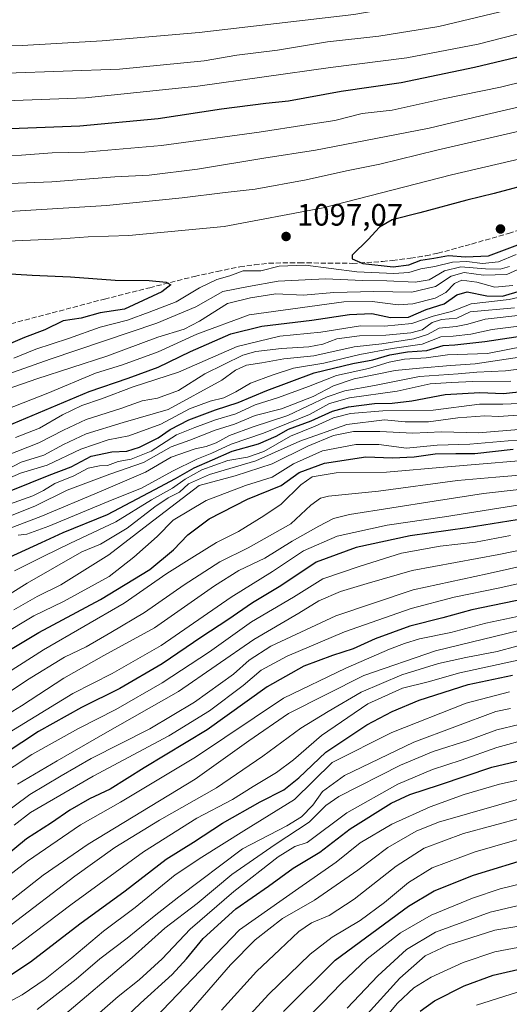
# Model space of a CAD drawing. Units: metres. Extents: x 593268 to 596692, y 4768397 to 4770757.
# Drawn here: x 594633 to 594792, y 4768919 to 4769239 of the extents above; entities that cross this region are included whole.
import ezdxf

# ---------------------------------------------------------------- set-up
doc = ezdxf.new("R2010")
doc.units = ezdxf.units.M
doc.header["$MEASUREMENT"] = 0
doc.linetypes.add('DGN Style 3', pattern=[2.307223, 1.648017, -0.659207])
for name, color, linetype, lineweight in [('Curva de nivel maestra', 30, 'Continuous', 30), ('Curva de nivel normal', 30, 'Continuous', 0), ('Punto de cota en terreno', 7, 'Continuous', 0), ('Rótulo de punto de cota en terreno', 7, 'Continuous', 0), ('Senda', 7, 'DGN Style 3', 0)]:
    doc.layers.add(name, color=color, linetype=linetype, lineweight=lineweight)
doc.styles.add('Style-Arial', font='txt')

# ---------------------------------------------------------------- blocks, each defined once
blk = doc.blocks.new('5PATER')
at = {"layer": 'Punto de cota en terreno', "linetype": 'Continuous', "lineweight": 0}
h = blk.add_hatch(color=51, dxfattribs=at)
edge = h.paths.add_edge_path()
edge.add_ellipse((0, 0), major_axis=(-0.11, -0.111), ratio=0.999422, start_angle=0, end_angle=360)

msp = doc.modelspace()

# ---------------------------------------------------------------- linework, layer by layer
at = {"layer": 'Curva de nivel maestra', "color": 30, "linetype": 'Continuous', "lineweight": 30, "flags": 128}
for points, elevation in [([(595097.36, 4769251.7901), (595079.82, 4769252.8101), (595066.03, 4769254.4401), (595030.15, 4769260.8601), (595011.07, 4769264.3401), (594996.99, 4769265.5201), (594979.52, 4769266.4501), (594961.52, 4769266.2301), (594929.84, 4769261.3801), (594903.48, 4769255.5201), (594883.92, 4769251.0101), (594872.66, 4769247.8001), (594860.9, 4769243.6701), (594847.65, 4769240.0101), (594826.81, 4769234.4401), (594780.61, 4769223.3701), (594756.75, 4769218.4501), (594737.28, 4769215.6201), (594720.21, 4769212.4801), (594712.88, 4769211.6701), (594698.54, 4769209.8701), (594677.89, 4769206.7801), (594652.57, 4769204.3901), (594630.05, 4769203.4501)], 1075), ([(594800.68, 4769186.1601), (594786.91, 4769182.5001), (594778.06, 4769180.3901), (594762.79, 4769176.1901), (594753.87, 4769173.9401), (594749.76, 4769171.6001), (594746.04, 4769167.5801), (594740.86, 4769162.5201), (594740.84, 4769161.3201), (594744.35, 4769159.7801), (594754.2, 4769158.7701)], 1100), ([(594754.2, 4769158.7701), (594759.3, 4769159.3601), (594763.21, 4769160.8401), (594767.36, 4769161.4801), (594772.14, 4769162.3901), (594777.69, 4769162.0001), (594785.12, 4769162.3301), (594803.79, 4769169.3401)], 1100), ([(594608.67, 4769157.7201), (594637.04, 4769156.0601), (594649.49, 4769155.4901), (594663.99, 4769154.4201), (594674.98, 4769154.3401), (594680.49, 4769153.7201), (594682.01, 4769152.9001), (594679.16, 4769150.6601), (594666.99, 4769144.9701), (594659.14, 4769143.8001), (594652.93, 4769142.0601), (594647.13, 4769141.1601), (594641.21, 4769138.3101), (594634.54, 4769135.8001), (594623.88, 4769131.2501)], 1100), ([(594626.77, 4769106.1201), (594655.59, 4769118.2501), (594668.23, 4769122.6101), (594677.9, 4769126.1301), (594688.38, 4769131.2601), (594701.56, 4769136.9901), (594711.55, 4769139.4701), (594727.82, 4769141.4301), (594740.01, 4769143.2901), (594747.25, 4769143.5901), (594753.35, 4769142.2501), (594759.15, 4769142.4401), (594764.84, 4769144.9201), (594770.78, 4769146.7601), (594774.88, 4769149.6801), (594778.21, 4769150.5701), (594784.54, 4769149.2901), (594789.7, 4769149.2001), (594795.82, 4769151.0601)], 1075), ([(594623.99, 4769083.7101), (594642.57, 4769091.1701), (594649.72, 4769093.8801), (594656.24, 4769097.3001), (594662.86, 4769098.7301), (594667.75, 4769098.9601), (594671.84, 4769100.2001), (594677.89, 4769103.2301), (594681.88, 4769106.0001), (594687.9, 4769109.0501), (594696.54, 4769112.3201), (594703.88, 4769114.7001), (594713.21, 4769118.5801), (594728.57, 4769124.2801), (594741.05, 4769127.3101), (594747.54, 4769128.5001), (594753.1, 4769130.1701), (594758.78, 4769131.1101), (594765.06, 4769131.6301), (594770.36, 4769133.1701), (594774.18, 4769133.4501), (594783.94, 4769134.5301), (594801.89, 4769137.2301)], 1050), ([(594629.75, 4769064.4801), (594640.05, 4769069.2901), (594647.09, 4769072.5201), (594661.54, 4769078.3501), (594676.88, 4769086.4701), (594683.62, 4769090.0001), (594689.59, 4769093.5101), (594695.52, 4769096.1101), (594701.94, 4769098.9201), (594710.46, 4769101.3201), (594716.22, 4769103.8201), (594720.22, 4769106.0801), (594727.59, 4769108.7401), (594734.5, 4769111.9101), (594739.68, 4769113.2801), (594748.15, 4769114.4301), (594753.85, 4769114.5201), (594760.24, 4769115.2401), (594771.08, 4769117.2701), (594782.34, 4769117.9301), (594789.99, 4769117.5801), (594802.82, 4769118.9801)], 1025), ([(594611.88, 4769023.7301), (594639.21, 4769040.0801), (594659.21, 4769050.7701), (594675.21, 4769060.5301), (594682.88, 4769066.8901), (594687.54, 4769071.8201), (594694.54, 4769076.9301), (594706.88, 4769083.3901), (594717.88, 4769087.8001), (594723.73, 4769092.0501), (594731.92, 4769095.0401), (594745.36, 4769097.0601), (594753.93, 4769096.8001), (594761.04, 4769097.0701), (594767.77, 4769098.0401), (594774.55, 4769098.2101), (594780.69, 4769098.1201), (594793.16, 4769099.6001)], 1000), ([(594805.21, 4769078.4201), (594778.17, 4769074.0301), (594759.66, 4769071.4501), (594742.21, 4769067.6901), (594729.16, 4769062.9001), (594717.73, 4769055.2501), (594708.5, 4769049.6601), (594700.58, 4769044.2101), (594692.09, 4769038.7301), (594679.21, 4769029.9301), (594665.54, 4769021.9001), (594653.02, 4769015.7701), (594639.1, 4769007.9501), (594617.35, 4768993.7001)], 975), ([(594796.97, 4769050.9801), (594779.73, 4769047.4601), (594770.3, 4769044.8401), (594759.57, 4769042.0901), (594748.3, 4769038.0601), (594741.21, 4769034.7601), (594734.54, 4769032.6701), (594725.21, 4769029.1601), (594713.36, 4769022.4101), (594693.8, 4769008.5301), (594673.45, 4768996.2301), (594662.32, 4768989.2401), (594655.63, 4768986.1101), (594649.33, 4768982.4801), (594643.36, 4768978.3901), (594635.18, 4768973.1501), (594619.94, 4768960.5601)], 950), ([(594625.21, 4768925.7701), (594636.54, 4768933.2501), (594652.53, 4768945.5501), (594667.24, 4768956.3301), (594680.51, 4768966.5401), (594689.4, 4768972.1001), (594698.84, 4768978.2101), (594711.04, 4768985.1001), (594718.72, 4768989.0601), (594723.58, 4768992.9001), (594732.35, 4769001.2401), (594745.6, 4769010.1201), (594753.91, 4769014.4801), (594762.65, 4769018.1501), (594778.54, 4769023.2001), (594792.88, 4769026.2401)], 925), ([(594652.51, 4768901.0701), (594672.21, 4768919.8301), (594682.52, 4768929.1601), (594687.12, 4768934.1901), (594692.52, 4768940.8601), (594703.09, 4768950.4501), (594713.78, 4768957.7901), (594721.74, 4768963.5801), (594730.43, 4768968.7901), (594740.21, 4768976.3801), (594753.54, 4768984.6801), (594759.54, 4768987.5201), (594769.21, 4768990.6901), (594786.19, 4768996.4301), (594806.87, 4769001.2901)], 900), ([(594718.6, 4768917.1301), (594735.35, 4768933.7401), (594759.19, 4768951.3001), (594767.46, 4768956.3001), (594780.22, 4768961.3401), (594800.08, 4768967.4101)], 875), ([(594762.93, 4768917.2301), (594767.54, 4768920.5701), (594777.18, 4768925.4201), (594786.68, 4768928.9501), (594797.46, 4768931.4001)], 850)]:
    msp.add_lwpolyline(points, dxfattribs=dict(at, elevation=elevation))
at = {"layer": 'Curva de nivel normal', "color": 30, "linetype": 'Continuous', "lineweight": 0, "flags": 128}
for points, elevation in [([(595105.76, 4769277.47), (595086.93, 4769278.57), (595064.2, 4769279.61), (595042.76, 4769281.45), (595021.09, 4769285.01), (594993.03, 4769290.69), (594972.51, 4769292.51), (594963.36, 4769292.06), (594954.65, 4769291.9), (594935.68, 4769290.11), (594915.32, 4769286.16), (594894.86, 4769280.71), (594877.22, 4769275.08), (594850.6, 4769267.22), (594819.51, 4769257.69), (594801.21, 4769252.58), (594771.05, 4769245.81), (594741.37, 4769240.58), (594691.21, 4769234.75), (594659.73, 4769232.01), (594633.83, 4769230.54), (594602.77, 4769230.35)], 1060), ([(595111.41, 4769268.79), (595055.22, 4769272.81), (595023.8, 4769277.02), (595009.92, 4769280.28), (594999.19, 4769282.31), (594986.89, 4769283.04), (594953.99, 4769282.68), (594930.86, 4769279.84), (594912.74, 4769276.44), (594899.84, 4769272.88), (594885.15, 4769268.17), (594825.6, 4769250.3), (594768.97, 4769236.67), (594749.48, 4769233.54), (594732.88, 4769231.68), (594716.64, 4769229.03), (594703.48, 4769227.4), (594692.83, 4769225.59), (594665.38, 4769222.88), (594628.85, 4769221.55)], 1065), ([(595104.84, 4769260.19), (595067.22, 4769263.5), (595029.76, 4769268.47), (594995.92, 4769274.08), (594988.6, 4769273.99), (594979.53, 4769274.5), (594967.94, 4769274.26), (594939.13, 4769271.84), (594891.86, 4769260.95), (594873.1, 4769255.69), (594862.53, 4769252.83), (594856.87, 4769251.02), (594848.88, 4769249.07), (594828.2, 4769243.2), (594798.21, 4769235.2), (594781.8, 4769230.92), (594758.66, 4769226.58), (594733.83, 4769223.38), (594690.86, 4769217.3), (594654.37, 4769213.5), (594616.76, 4769212.12)], 1070), ([(594966.44, 4769257.7), (594935.53, 4769254.28), (594904.65, 4769247.92), (594883.25, 4769241.96), (594859, 4769234.54), (594841.36, 4769230.12), (594831.68, 4769227.98), (594813.14, 4769222.92), (594789.01, 4769217.02), (594770.43, 4769213.21), (594753.86, 4769209.56), (594744.1, 4769208.44), (594735.26, 4769206.18), (594726, 4769204.83), (594710.69, 4769202.36), (594679.02, 4769198.13), (594654.18, 4769195.91), (594643.6, 4769195.73), (594633.56, 4769194.96), (594608.54, 4769194.3)], 1080), ([(594983.82, 4769249.34), (594959.99, 4769248.4), (594935.65, 4769245.42), (594908.66, 4769239.82), (594894.37, 4769235.88), (594884.66, 4769232.66), (594867.93, 4769228.62), (594827.6, 4769218.21), (594782.6, 4769207.69), (594765.9, 4769203.71), (594745.26, 4769199.75), (594728.97, 4769196.53), (594712.25, 4769194.02), (594690.72, 4769190.42), (594675, 4769188.44), (594663.89, 4769187.88), (594643.48, 4769186.26), (594618.66, 4769185.37)], 1085), ([(594627.88, 4769176.58), (594661.23, 4769178.62), (594685.74, 4769181.06), (594699.68, 4769182.86), (594709.41, 4769183.96), (594725.93, 4769186.99), (594739.01, 4769189.91), (594749.86, 4769192.04), (594768.34, 4769196.62), (594797.82, 4769203.38), (594808.67, 4769206.23), (594819.5, 4769208.38), (594831.34, 4769211.41), (594839.4, 4769212.96), (594850.65, 4769215.73), (594871.72, 4769221.56), (594879.82, 4769223.96), (594885.91, 4769224.8), (594896.96, 4769227.19), (594915.28, 4769232.04), (594933.5, 4769235.79), (594953.25, 4769238.54), (594979.48, 4769240.17)], 1090), ([(594967.53, 4769230.03), (594943.82, 4769227.65), (594915.35, 4769221.89), (594889.85, 4769215.72), (594881.28, 4769214.46), (594870.53, 4769212.4), (594835.36, 4769204.08), (594803.24, 4769195.62), (594773.13, 4769188.54), (594731.52, 4769177.84), (594699.34, 4769171.79), (594668.44, 4769168.87), (594655.27, 4769168.44), (594646.46, 4769167.77), (594626.44, 4769166.99)], 1095), ([(594631.15, 4769129.1), (594638.21, 4769131.97), (594648.88, 4769135.52), (594659.11, 4769139.13), (594668.01, 4769141.45), (594675.05, 4769143.98), (594683.81, 4769147.32), (594691.38, 4769151.91), (594696.96, 4769154.59), (594701.21, 4769155.75), (594705.54, 4769157.4), (594711.21, 4769157.46), (594717.23, 4769158.95), (594725.72, 4769159.3), (594742.44, 4769157.14), (594754.38, 4769156.54), (594759.31, 4769156.88), (594763.21, 4769158.07), (594767.66, 4769158.85), (594773.48, 4769160.28), (594778.13, 4769160.45), (594783.21, 4769159.82), (594788.41, 4769160.31), (594794.09, 4769162.71)], 1095), ([(594621.7, 4769116.58), (594638.53, 4769122.39), (594661.34, 4769129.75), (594677.83, 4769135.9), (594686.34, 4769138.46), (594691.4, 4769141.06), (594700.41, 4769146.84), (594707.95, 4769148.7), (594716.1, 4769149.96), (594725.14, 4769149.48), (594734.91, 4769150.44), (594747.95, 4769150.67), (594760.22, 4769150.49), (594767.96, 4769152.32), (594772.98, 4769155.68), (594777.18, 4769156.93), (594783.46, 4769156.07), (594791.05, 4769156.21), (594798.24, 4769159.45)], 1085), ([(594791.88, 4769158.82), (594788.86, 4769157.97), (594784.14, 4769158.04), (594776.19, 4769158.68), (594770.88, 4769157.46), (594765.83, 4769154.52), (594761.29, 4769153.72), (594752.14, 4769154.14), (594744.21, 4769154.31), (594732.21, 4769154.88), (594716.9, 4769154.02), (594707.3, 4769152.36), (594698.9, 4769150.68), (594690.21, 4769145.7), (594677.54, 4769140.44), (594642.88, 4769128.73), (594629.2, 4769123.9)], 1090), ([(594623.05, 4769110.28), (594642.16, 4769117.75), (594657.56, 4769124.21), (594666.4, 4769126.92), (594677.96, 4769131.15), (594690.46, 4769136.85), (594707.46, 4769143.14), (594738.17, 4769147.41), (594747.38, 4769147.45), (594755.84, 4769146.44), (594760.54, 4769146.75), (594767.86, 4769148.54), (594771.32, 4769150.38), (594774.04, 4769153.35), (594776.5, 4769154.35), (594781.38, 4769153.72), (594787.17, 4769152.15), (594792.98, 4769152.7)], 1080), ([(594631.68, 4769103.31), (594639.41, 4769106.38), (594646.88, 4769110.73), (594653.13, 4769113.74), (594659.55, 4769115.94), (594669.8, 4769119.79), (594684.54, 4769124.57), (594703.54, 4769132.83), (594717.41, 4769136.27), (594730.68, 4769137.57), (594743.63, 4769139.63), (594751.36, 4769139.51), (594760.23, 4769140.35), (594767.16, 4769142.77), (594773.12, 4769144.19), (594779.54, 4769146.68), (594791.79, 4769148.17), (594812.88, 4769153.03)], 1070), ([(594628.54, 4769097.4), (594639.2, 4769101.6), (594647.19, 4769105.71), (594654.54, 4769109.14), (594665.85, 4769112.76), (594672.78, 4769115.28), (594677.69, 4769116.06), (594684.56, 4769118.65), (594693.08, 4769124.04), (594705.43, 4769130.1), (594709.6, 4769131.3), (594717.91, 4769132.27), (594726.8, 4769132.75), (594731.34, 4769133.65), (594735.88, 4769135.32), (594743.27, 4769136.32), (594751.78, 4769136.5), (594759.94, 4769137.3), (594763.54, 4769138.3), (594766.86, 4769140.64), (594769.82, 4769141.65), (594774.86, 4769142.12), (594779.21, 4769144.11), (594793.52, 4769145.46)], 1065), ([(594623.05, 4769087.36), (594633.24, 4769091.79), (594641.92, 4769094.4), (594652.9, 4769099.53), (594661.72, 4769102.64), (594668.41, 4769103.94), (594678.78, 4769107.71), (594688.14, 4769112.68), (594694.78, 4769115.17), (594699.23, 4769116.2), (594703.13, 4769118.13), (594707.85, 4769121.02), (594714.88, 4769123.58), (594721.88, 4769125.84), (594731.66, 4769127.51), (594743.41, 4769130.3), (594753.84, 4769132.21), (594763.6, 4769133.63), (594769.63, 4769136), (594773.68, 4769136.19), (594779.34, 4769136.93), (594786.26, 4769138.43), (594824.41, 4769143.11)], 1055), ([(594626.34, 4769091.65), (594633.49, 4769095.33), (594640.88, 4769097.57), (594647.21, 4769101.06), (594654.61, 4769104.49), (594666.61, 4769108.22), (594681.21, 4769112.41), (594698.57, 4769121.99), (594703.06, 4769125.21), (594706.63, 4769126.86), (594711.6, 4769127.62), (594718.7, 4769128.84), (594728.42, 4769129.84), (594741.54, 4769132.82), (594750.47, 4769133.79), (594760.93, 4769135.31), (594765.37, 4769136.79), (594769.14, 4769138.82), (594774.61, 4769139.35), (594778.37, 4769140.13), (594784.04, 4769141.76), (594796.54, 4769143.13)], 1060), ([(594629.66, 4769081.74), (594637.26, 4769084.48), (594640.76, 4769086.11), (594644.46, 4769088.39), (594650.63, 4769090.89), (594655.21, 4769093.36), (594658.87, 4769094.12), (594661.47, 4769094.28), (594664.93, 4769095.57), (594669.14, 4769096.27), (594675.68, 4769098.9), (594683.86, 4769104.24), (594689.89, 4769106.59), (594696.56, 4769109.06), (594703.12, 4769111.06), (594709.4, 4769113.97), (594716.96, 4769116.31), (594726.73, 4769119.91), (594735.84, 4769123.49), (594746.2, 4769125.71), (594752.88, 4769127.8), (594757.88, 4769128.79), (594764.94, 4769129.16), (594771.81, 4769130.13), (594784.83, 4769130.64), (594796.85, 4769133.02)], 1045), ([(594630.33, 4769078.05), (594638.11, 4769081.18), (594648.37, 4769086.27), (594662.3, 4769091.49), (594673.23, 4769095.28), (594682.21, 4769100.29), (594688.21, 4769102.44), (594696.41, 4769105.69), (594702.69, 4769107.63), (594709.42, 4769110.46), (594717.92, 4769112.61), (594728.22, 4769116.66), (594734.88, 4769120.14), (594741.54, 4769122.34), (594754.88, 4769125.07), (594762.75, 4769125.89), (594772.78, 4769126.76), (594780.77, 4769127.21), (594797.3, 4769129.74)], 1040), ([(594629.88, 4769073.98), (594639.88, 4769077.74), (594659.45, 4769085.95), (594673.84, 4769092.09), (594682.12, 4769097), (594689.9, 4769099.64), (594693.52, 4769100.4), (594696.8, 4769101.62), (594701.14, 4769103.99), (594708.75, 4769106.86), (594720.02, 4769110.54), (594732.78, 4769116.5), (594738.51, 4769118.47), (594748.16, 4769120.26), (594762.78, 4769123.14), (594775.31, 4769124), (594781.34, 4769124.52), (594790.66, 4769125.02), (594800.06, 4769126.13)], 1035), ([(594632.54, 4769071.68), (594635.34, 4769072.02), (594642.42, 4769074.64), (594663.01, 4769083.18), (594672.54, 4769086.91), (594682.54, 4769092.4), (594690.54, 4769096.34), (594695.4, 4769098.25), (594701.65, 4769101.18), (594712.07, 4769104.75), (594719.54, 4769107.84), (594727.05, 4769110.8), (594733.57, 4769114.38), (594740.05, 4769116.23), (594755.45, 4769118.43), (594766.16, 4769120.77), (594773.11, 4769121.18), (594780.07, 4769121.57), (594792.32, 4769121.66)], 1030), ([(594631.32, 4769060.06), (594640.88, 4769064.88), (594649.25, 4769068.96), (594664.26, 4769075.97), (594675.75, 4769083.08), (594682.62, 4769086.9), (594686.67, 4769089.86), (594692.08, 4769092.82), (594700.54, 4769095.84), (594706.88, 4769096.94), (594712.21, 4769098.81), (594720.88, 4769103.78), (594728.88, 4769107), (594734.88, 4769109.7), (594740.3, 4769111.1), (594750.88, 4769112.03), (594767.12, 4769112.18), (594782.16, 4769114.12), (594789.76, 4769114.12), (594797.75, 4769114.45)], 1020), ([(594615, 4769043.29), (594635.49, 4769056.06), (594653.21, 4769066.23), (594659.21, 4769068.73), (594667.92, 4769073.94), (594676.85, 4769080.91), (594681.18, 4769083.83), (594684.84, 4769085.65), (594687.76, 4769088.3), (594694.62, 4769091.38), (594709.64, 4769095.74), (594723.85, 4769102.18), (594739.14, 4769107.58), (594751.36, 4769109.06), (594758.03, 4769108.43), (594765.6, 4769108.44), (594775.21, 4769109.71), (594783.9, 4769110.36), (594788.4, 4769110.2), (594796.22, 4769110.69)], 1015), ([(594631.12, 4769047.47), (594638.67, 4769051.73), (594646.32, 4769055.52), (594661.98, 4769065.33), (594674.7, 4769075.18), (594691.21, 4769087.73), (594702.97, 4769090.95), (594714.97, 4769094.78), (594726.54, 4769100.57), (594734.81, 4769103.96), (594741.28, 4769105.29), (594749.81, 4769105.25), (594760.54, 4769104.71), (594769.88, 4769105.24), (594781.88, 4769104.84), (594796.21, 4769106.06)], 1010), ([(594626.97, 4769039.15), (594637.58, 4769045.46), (594647.18, 4769050.17), (594662.06, 4769058.3), (594670.03, 4769064.55), (594677.64, 4769071.27), (594682.77, 4769076.49), (594693.53, 4769082.96), (594706.23, 4769087.74), (594714.97, 4769090.46), (594721.84, 4769094.79), (594731.28, 4769099.05), (594742.08, 4769101.11), (594749.48, 4769101.1), (594758.53, 4769099.9), (594768.48, 4769100.84), (594779.08, 4769101.23), (594791.46, 4769102.3), (594798.2, 4769102.68)], 1005), ([(594629.01, 4769027), (594640.78, 4769034.5), (594666.95, 4769049.62), (594680.8, 4769059.18), (594688.9, 4769064.26), (594696.84, 4769069.33), (594704.05, 4769072.89), (594712.25, 4769077.93), (594717.88, 4769081.77), (594724.21, 4769088.02), (594727.94, 4769090.62), (594735.72, 4769091.86), (594752.06, 4769092.06), (594771.82, 4769093.85), (594805.19, 4769096.65)], 995), ([(594608.7, 4769006.88), (594635.6, 4769024.72), (594647.56, 4769032.1), (594654.57, 4769035.48), (594662.57, 4769040.11), (594673.52, 4769046.55), (594686.36, 4769055.57), (594697.96, 4769063), (594707.18, 4769067.58), (594720.96, 4769075.31), (594727.52, 4769081.38), (594730.6, 4769083.65), (594733.15, 4769084.32), (594749.39, 4769085.9), (594775.03, 4769089.4), (594787.45, 4769090.45), (594801.76, 4769091.64)], 990), ([(594620.88, 4769008.56), (594633.64, 4769016.28), (594647.34, 4769025.29), (594660.32, 4769032.58), (594676.72, 4769041.6), (594696.24, 4769055.23), (594704.15, 4769060.24), (594712.55, 4769064.24), (594721.47, 4769069.73), (594730.02, 4769074.63), (594734.84, 4769077.05), (594740.02, 4769078.32), (594767.47, 4769082.69), (594783.54, 4769085.16), (594805.64, 4769087.71)], 985), ([(594624.17, 4769004.4), (594650.22, 4769020.32), (594663.01, 4769026.81), (594678.92, 4769035.91), (594701.66, 4769051.5), (594715.09, 4769059.83), (594725.12, 4769066.58), (594736.06, 4769071.3), (594752.23, 4769074.93), (594770.86, 4769077.63), (594795.96, 4769081.64)], 980), ([(594625.35, 4768992.89), (594636.92, 4769000.56), (594652.05, 4769008.96), (594664.25, 4769015.15), (594679.21, 4769023.81), (594694.64, 4769033.87), (594708.22, 4769043.56), (594721.85, 4769051.5), (594731.41, 4769057.48), (594743.43, 4769061.65), (594756.93, 4769065.8), (594769.44, 4769068.08), (594780.93, 4769069.44), (594792.21, 4769071.55)], 970), ([(594632.28, 4768990.86), (594645.22, 4768998.43), (594660.01, 4769006.96), (594684.53, 4769020.91), (594708.97, 4769037.77), (594723.57, 4769046.4), (594730.08, 4769050.31), (594737.11, 4769053.44), (594745.71, 4769056.04), (594760.38, 4769060.17), (594788.42, 4769065.37), (594807.54, 4769069.24)], 965), ([(594626.42, 4768980.24), (594636.34, 4768987.58), (594646.48, 4768993.58), (594656.23, 4768999.17), (594675.21, 4769008.8), (594689.76, 4769017.52), (594702.4, 4769026.62), (594707.42, 4769031.12), (594714.54, 4769035.66), (594735.54, 4769045.46), (594760.67, 4769053.92), (594784.72, 4769059.11), (594812.67, 4769065.38)], 960), ([(594631.26, 4768977.58), (594636.5, 4768981.7), (594656.82, 4768993.44), (594681.36, 4769006.52), (594694.62, 4769014.65), (594705.53, 4769022.94), (594711.4, 4769027.92), (594719.76, 4769032.45), (594738.43, 4769040.32), (594759.99, 4769047.91), (594774, 4769051.6), (594788.75, 4769054.6), (594807, 4769058.72)], 955), ([(594618.92, 4768953.12), (594635.58, 4768965.87), (594652.74, 4768977.71), (594665.68, 4768985.08), (594690.01, 4768999.65), (594718.6, 4769018.77), (594738.81, 4769028.47), (594752.94, 4769034.72), (594757.84, 4769036.54), (594762.72, 4769038.08), (594772.9, 4769040.11), (594784.24, 4769043.12), (594798.68, 4769046.14)], 945), ([(594613.21, 4768939.84), (594640.68, 4768961.33), (594655.27, 4768971.44), (594690, 4768992.52), (594707.32, 4769004.96), (594720.26, 4769013.86), (594744.7, 4769026.09), (594767.9, 4769034.16), (594798.63, 4769041.55)], 940), ([(594630.21, 4768945.24), (594650.88, 4768961.04), (594663.88, 4768970.39), (594678.34, 4768979.24), (594696.87, 4768989.74), (594711.95, 4768999.95), (594724.26, 4769009.08), (594733.12, 4769014.45), (594743.77, 4769020.69), (594756.95, 4769026.36), (594768.87, 4769030.04), (594777.74, 4769032.02), (594787.91, 4769033.94), (594800.71, 4769037.42)], 935), ([(594617.1, 4768927.37), (594634.08, 4768939.93), (594649.58, 4768951.73), (594673.16, 4768968.96), (594690.54, 4768979.89), (594702.02, 4768985.95), (594708.77, 4768990.15), (594716.35, 4768994.63), (594721.88, 4768998.83), (594730.88, 4769006.67), (594745.97, 4769016.95), (594757.22, 4769021.99), (594765.52, 4769024.1), (594775.81, 4769027.01), (594798.21, 4769031.91)], 930), ([(594628.46, 4768919.59), (594633.78, 4768922.56), (594641.26, 4768927.65), (594649.98, 4768934.51), (594660.22, 4768943.17), (594670.45, 4768950.84), (594683.44, 4768961.45), (594692.12, 4768967.15), (594705.79, 4768975.73), (594722.22, 4768985.91), (594734.38, 4768997.91), (594753.74, 4769007.65), (594777.88, 4769017.17), (594791.88, 4769020.85)], 920), ([(594638.7, 4768917.73), (594651.38, 4768927.58), (594659, 4768934.18), (594667.9, 4768940.92), (594676.67, 4768948.09), (594684.7, 4768954.29), (594705.35, 4768969.91), (594719.73, 4768977.38), (594724.49, 4768980.24), (594728.17, 4768984.07), (594731.24, 4768988.55), (594738.44, 4768993.74), (594760.87, 4769004.56), (594787.51, 4769014.46), (594792.27, 4769015.48)], 915), ([(594646.24, 4768914.98), (594669.55, 4768934.64), (594680.15, 4768944.18), (594690.62, 4768952.17), (594701.81, 4768961.53), (594715.88, 4768971.26), (594726.96, 4768978.59), (594732.29, 4768983.91), (594736.57, 4768986.88), (594756.52, 4768997.03), (594767.21, 4769001.44), (594778.7, 4769005.15), (594787.84, 4769008.51), (594795.08, 4769010.22)], 910), ([(594652.82, 4768911.36), (594664.94, 4768922.05), (594671.79, 4768927.44), (594679.21, 4768934.18), (594688.36, 4768943.8), (594702.47, 4768956.03), (594716.86, 4768967.32), (594722.32, 4768970.63), (594726.26, 4768971.91), (594739.2, 4768981.58), (594755.69, 4768990.93), (594766.92, 4768995.69), (594776.29, 4768998.68), (594787.82, 4769002.81), (594798.1, 4769005.56)], 905), ([(594797.55, 4768992.81), (594788.63, 4768990.92), (594777.23, 4768987.57), (594766.16, 4768983.51), (594753.72, 4768977.87), (594743.47, 4768971.9), (594735.74, 4768965.62), (594723.6, 4768957.15), (594704.36, 4768943.59), (594686.64, 4768925.1), (594667.39, 4768905.01)], 895), ([(594685.22, 4768913.57), (594701.45, 4768932.32), (594709.4, 4768940.38), (594718.3, 4768947.25), (594728.62, 4768953.28), (594742.68, 4768962.94), (594752.41, 4768970.39), (594761.67, 4768975.63), (594768.88, 4768978.56), (594797.88, 4768986.92)], 890), ([(594698.53, 4768917.56), (594709.84, 4768930.06), (594717.37, 4768937.2), (594723.56, 4768943.06), (594727.73, 4768945.86), (594733.38, 4768948.23), (594741.58, 4768953.58), (594755.21, 4768964.27), (594764.19, 4768970.12), (594776.99, 4768974.84), (594796.28, 4768980.1)], 885), ([(594812.72, 4768978.16), (594780.78, 4768968.9), (594766.82, 4768963.79), (594759.11, 4768959.02), (594751.35, 4768952.48), (594743.43, 4768946.64), (594734.38, 4768941.28), (594727.22, 4768935.72), (594713.79, 4768922.67), (594700.9, 4768908.63)], 880), ([(594724.25, 4768913.06), (594731.24, 4768919.91), (594737.26, 4768926.24), (594745.78, 4768934.18), (594756.54, 4768942.69), (594766.54, 4768948.43), (594779.88, 4768953.9), (594788.93, 4768956.92), (594796.43, 4768958.75)], 870), ([(594739.21, 4768918.22), (594749.21, 4768928.67), (594758.54, 4768937.3), (594767.88, 4768942.85), (594785.62, 4768949.35), (594799.48, 4768952.6)], 865), ([(594744.73, 4768915.16), (594756.38, 4768927.92), (594764.58, 4768935.16), (594771.94, 4768938.66), (594787.22, 4768943.5), (594797.54, 4768945.2)], 860), ([(594750.51, 4768913.82), (594755.64, 4768919.88), (594760.9, 4768924.82), (594766.54, 4768928.25), (594776.88, 4768933.05), (594787.21, 4768936.44), (594796.95, 4768938.34)], 855), ([(594781.21, 4768919.18), (594794.48, 4768923.41)], 845)]:
    msp.add_lwpolyline(points, dxfattribs=dict(at, elevation=elevation))
at = {"layer": 'Senda', "color": 7, "linetype": 'DGN Style 3', "lineweight": 0}
msp.add_polyline3d([(594612.3751, 4769135.5602, 1116.9006), (594660.5301, 4769148.2602, 1113.6842), (594675.1901, 4769151.9552, 1112.6021), (594689.7701, 4769155.6352, 1113.7581), (594697.0751, 4769157.2002, 1112.6172), (594704.3851, 4769158.7552, 1111.2148), (594709.1601, 4769159.3552, 1108.0478), (594713.7851, 4769159.9302, 1103.141), (594723.7951, 4769160.0302, 1101.0643), (594741.0001, 4769159.8502, 1104.2829), (594750.7201, 4769160.4602, 1106.232), (594754.0001, 4769160.8052, 1106.6803), (594759.8551, 4769161.5052, 1106.8249), (594764.8101, 4769162.3202, 1105.3797), (594768.7001, 4769163.1102, 1104.7657), (594779.6151, 4769166.1252, 1107.9809), (594791.6301, 4769169.5702, 1110.4383), (594807.9551, 4769174.7702, 1104.1365)], dxfattribs=at)

# ---------------------------------------------------------------- block references
at = {"layer": 'Punto de cota en terreno', "color": 7, "linetype": 'Continuous', "lineweight": 0, "xscale": 10, "yscale": 10, "zscale": 10}
for p in [(594789, 4769171, 1104.59), (594719.44, 4769168.57, 1097.07)]:
    msp.add_blockref('5PATER', p, dxfattribs=at)

# ---------------------------------------------------------------- texts
at = {"layer": 'Rótulo de punto de cota en terreno', "color": 7, "linetype": 'Continuous', "lineweight": 0, "style": 'Style-Arial'}
msp.add_text('1097,07', height=7, dxfattribs=at).set_placement((594722.9678, 4769172.0978))

doc.saveas('drawing.dxf')
